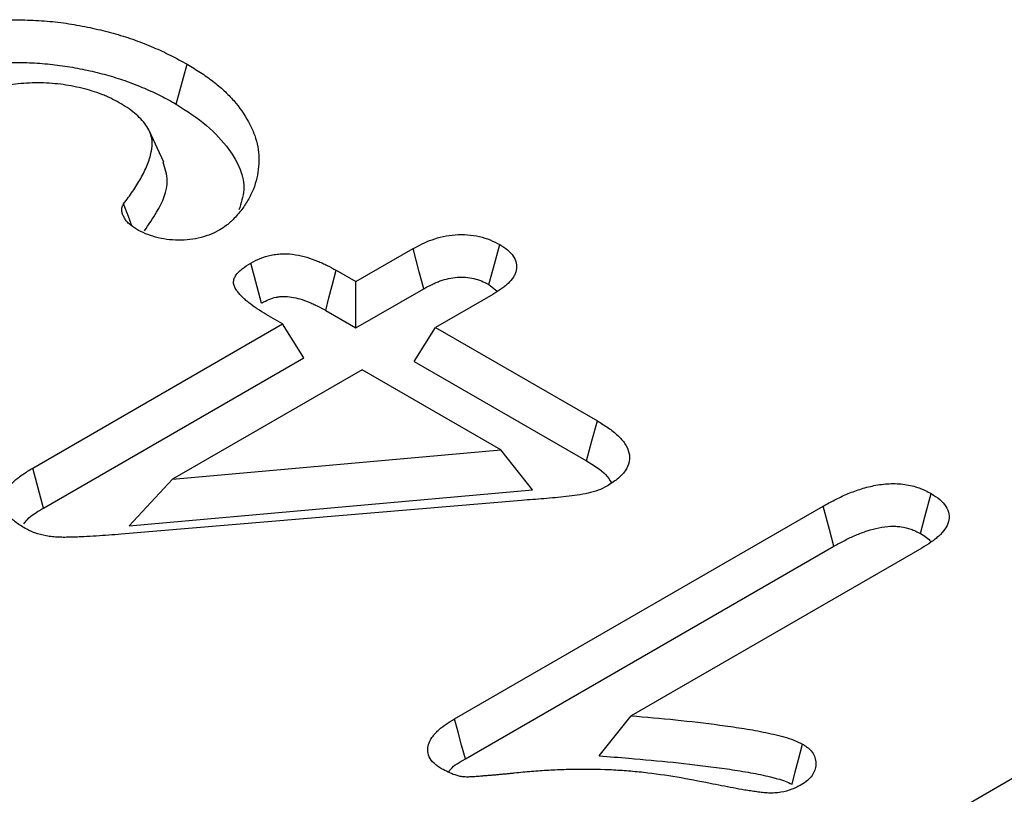
# Model space of a CAD drawing. Extents: x -1400 to 22500, y -1500 to 31200.
# Drawn here: x 10671 to 10706, y 20051 to 20079 of the extents above; entities that cross this region are included whole.
import ezdxf

# ---------------------------------------------------------------- set-up
doc = ezdxf.new("R2010")
doc.units = 0
doc.header["$LTSCALE"] = 100
doc.header["$MEASUREMENT"] = 0
doc.layers.add('DUENN', color=4, linetype='CONTINUOUS')

msp = doc.modelspace()

# ---------------------------------------------------------------- linework, layer by layer
at = {"layer": 'DUENN', "color": 4}
for p, q in [((10676.279, 20075.519), (10676.657, 20076.937)), ((10675.833, 20073.464), (10675.317, 20074.584)), ((10682.635, 20069.237), (10684.661, 20070.407)), ((10681.938, 20069.64), (10682.635, 20069.237)), ((10682.635, 20067.601), (10682.635, 20069.237)), ((10687.345, 20069.131), (10687.634, 20068.9)), ((10682.635, 20067.601), (10685.034, 20068.985)), ((10687.476, 20068.782), (10685.449, 20067.613)), ((10680.037, 20067.738), (10679.546, 20068.021)), ((10681.565, 20068.218), (10682.635, 20067.601)), ((10671.198, 20062.635), (10680.037, 20067.738)), ((10680.793, 20066.538), (10680.037, 20067.738)), ((10684.693, 20066.413), (10685.449, 20067.613)), ((10685.449, 20067.613), (10691.18, 20064.304)), ((10671.581, 20061.219), (10680.793, 20066.538)), ((10684.693, 20066.413), (10690.796, 20062.89)), ((10682.851, 20066.113), (10676.14, 20062.238)), ((10687.76, 20063.279), (10682.851, 20066.113)), ((10676.14, 20062.238), (10687.76, 20063.279)), ((10688.883, 20061.867), (10687.76, 20063.279)), ((10674.604, 20060.588), (10676.14, 20062.238)), ((10674.604, 20060.588), (10688.883, 20061.867)), ((10688.497, 20061.49), (10674.327, 20060.293)), ((10686.123, 20053.753), (10699.177, 20061.289)), ((10686.508, 20052.339), (10699.551, 20059.869)), ((10702.668, 20059.805), (10692.377, 20053.865)), ((10697.783, 20046.987), (10710.956, 20054.591)), ((10691.248, 20052.45), (10692.377, 20053.865))]:
    msp.add_line(p, q, dxfattribs=at)
at = {"layer": 'DUENN', "color": 4, "flags": 128}
for points in [[(10674.71, 20071.214), (10674.585, 20071.542), (10674.415, 20071.991)], [(10687.345, 20069.131), (10687.503, 20069.724), (10687.723, 20070.55)], [(10685.034, 20068.985), (10684.878, 20069.58), (10684.661, 20070.407)], [(10679.293, 20068.479), (10679.138, 20069.056), (10678.914, 20069.897)], [(10681.565, 20068.218), (10681.68, 20068.659), (10681.796, 20069.099), (10681.938, 20069.64)], [(10690.796, 20062.89), (10690.988, 20063.597), (10691.18, 20064.304)], [(10671.581, 20061.219), (10671.389, 20061.927), (10671.198, 20062.635)], [(10702.617, 20060.314), (10702.775, 20060.906), (10702.996, 20061.733)], [(10699.551, 20059.869), (10699.395, 20060.461), (10699.177, 20061.289)], [(10686.508, 20052.339), (10686.377, 20052.82), (10686.25, 20053.287), (10686.123, 20053.753)], [(10698.072, 20051.439), (10698.187, 20051.876), (10698.302, 20052.313), (10698.446, 20052.861)]]:
    msp.add_lwpolyline(points, dxfattribs=at)
at = {"layer": 'DUENN', "color": 4}
for points, knots in [([(10665.386, 20077.277), (10665.481, 20077.33), (10665.576, 20077.382), (10665.769, 20077.484), (10665.868, 20077.534), (10666.072, 20077.63), (10666.177, 20077.675), (10666.391, 20077.763), (10666.501, 20077.805), (10666.722, 20077.887), (10666.834, 20077.926), (10667.062, 20078.001), (10667.178, 20078.037), (10667.413, 20078.104), (10667.533, 20078.135), (10667.774, 20078.195), (10667.896, 20078.223), (10668.265, 20078.302), (10668.516, 20078.348), (10669.025, 20078.423), (10669.283, 20078.452), (10669.803, 20078.493), (10670.066, 20078.505), (10670.591, 20078.513), (10670.853, 20078.509), (10671.377, 20078.487), (10671.638, 20078.469), (10672.155, 20078.417), (10672.411, 20078.382), (10672.915, 20078.297), (10673.164, 20078.247), (10673.653, 20078.137), (10673.894, 20078.076), (10674.365, 20077.943), (10674.595, 20077.869), (10674.929, 20077.748), (10675.038, 20077.707), (10675.255, 20077.621), (10675.362, 20077.577), (10675.574, 20077.487), (10675.678, 20077.441), (10675.882, 20077.346), (10675.983, 20077.297), (10676.278, 20077.147), (10676.468, 20077.042), (10676.657, 20076.937)], [0, 0, 0, 0, 0.03125, 0.03125, 0.0625, 0.0625, 0.09375, 0.09375, 0.125, 0.125, 0.15625, 0.15625, 0.1875, 0.1875, 0.21875, 0.21875, 0.25, 0.25, 0.3125, 0.3125, 0.375, 0.375, 0.4375, 0.4375, 0.5, 0.5, 0.5625, 0.5625, 0.625, 0.625, 0.6875, 0.6875, 0.75, 0.75, 0.8125, 0.8125, 0.84375, 0.84375, 0.875, 0.875, 0.90625, 0.90625, 0.9375, 0.9375, 1, 1, 1, 1]), ([(10665.766, 20075.86), (10665.857, 20075.91), (10665.946, 20075.959), (10666.125, 20076.054), (10666.215, 20076.099), (10666.398, 20076.185), (10666.494, 20076.226), (10666.693, 20076.308), (10666.796, 20076.348), (10667.004, 20076.424), (10667.108, 20076.461), (10667.318, 20076.53), (10667.423, 20076.563), (10667.64, 20076.624), (10667.751, 20076.653), (10667.976, 20076.709), (10668.091, 20076.735), (10668.436, 20076.809), (10668.667, 20076.852), (10669.137, 20076.921), (10669.376, 20076.947), (10669.856, 20076.986), (10670.098, 20076.997), (10670.586, 20077.004), (10670.832, 20077.001), (10671.321, 20076.98), (10671.565, 20076.963), (10672.044, 20076.914), (10672.278, 20076.882), (10672.748, 20076.803), (10672.983, 20076.756), (10673.444, 20076.652), (10673.673, 20076.595), (10674.114, 20076.47), (10674.325, 20076.402), (10674.638, 20076.289), (10674.742, 20076.25), (10674.947, 20076.168), (10675.05, 20076.126), (10675.251, 20076.041), (10675.349, 20075.997), (10675.541, 20075.908), (10675.635, 20075.863), (10675.91, 20075.723), (10676.092, 20075.622), (10676.279, 20075.519)], [0.001127, 0.001127, 0.001127, 0.001127, 0.03125, 0.03125, 0.0625, 0.0625, 0.09375, 0.09375, 0.125, 0.125, 0.15625, 0.15625, 0.1875, 0.1875, 0.21875, 0.21875, 0.25, 0.25, 0.3125, 0.3125, 0.375, 0.375, 0.4375, 0.4375, 0.5, 0.5, 0.5625, 0.5625, 0.625, 0.625, 0.6875, 0.6875, 0.75, 0.75, 0.8125, 0.8125, 0.84375, 0.84375, 0.875, 0.875, 0.90625, 0.90625, 0.9375, 0.9375, 0.9990069, 0.9990069, 0.9990069, 0.9990069]), ([(10676.657, 20076.937), (10676.818, 20076.84), (10676.978, 20076.743), (10677.21, 20076.592), (10677.286, 20076.541), (10677.433, 20076.437), (10677.504, 20076.384), (10677.713, 20076.223), (10677.845, 20076.112), (10678.092, 20075.884), (10678.207, 20075.767), (10678.522, 20075.407), (10678.692, 20075.156), (10678.899, 20074.772), (10678.962, 20074.642), (10679.067, 20074.38), (10679.109, 20074.248), (10679.169, 20073.982), (10679.188, 20073.848), (10679.205, 20073.579), (10679.203, 20073.445), (10679.178, 20073.176), (10679.157, 20073.043), (10679.095, 20072.776), (10679.056, 20072.644), (10678.98, 20072.447), (10678.951, 20072.382), (10678.888, 20072.253), (10678.853, 20072.189), (10678.777, 20072.062), (10678.737, 20071.999), (10678.653, 20071.873), (10678.608, 20071.811), (10678.513, 20071.689), (10678.463, 20071.628), (10678.357, 20071.509), (10678.301, 20071.45), (10678.211, 20071.363), (10678.181, 20071.335), (10678.116, 20071.279), (10678.082, 20071.251), (10677.976, 20071.172), (10677.898, 20071.121), (10677.821, 20071.071)], [0, 0, 0, 0, 0.0625, 0.0625, 0.09375, 0.09375, 0.125, 0.125, 0.1875, 0.1875, 0.25, 0.25, 0.375, 0.375, 0.4375, 0.4375, 0.5, 0.5, 0.5625, 0.5625, 0.625, 0.625, 0.6875, 0.6875, 0.75, 0.75, 0.78125, 0.78125, 0.8125, 0.8125, 0.84375, 0.84375, 0.875, 0.875, 0.90625, 0.90625, 0.9375, 0.9375, 0.953125, 0.953125, 0.96875, 0.96875, 1, 1, 1, 1]), ([(10674.256, 20075.574), (10674.159, 20075.627), (10674.061, 20075.68), (10673.909, 20075.754), (10673.857, 20075.778), (10673.75, 20075.824), (10673.695, 20075.846), (10673.528, 20075.91), (10673.414, 20075.95), (10673.179, 20076.023), (10673.059, 20076.057), (10672.691, 20076.146), (10672.435, 20076.193), (10671.914, 20076.258), (10671.647, 20076.275), (10671.114, 20076.276), (10670.848, 20076.26), (10670.455, 20076.216), (10670.325, 20076.198), (10670.132, 20076.166), (10670.069, 20076.155), (10669.943, 20076.129), (10669.881, 20076.115), (10669.697, 20076.07), (10669.577, 20076.036), (10669.344, 20075.961), (10669.23, 20075.921), (10669.01, 20075.833), (10668.905, 20075.786), (10668.703, 20075.685), (10668.606, 20075.633), (10668.508, 20075.58)], [0, 0, 0, 0, 0.0625, 0.0625, 0.09375, 0.09375, 0.125, 0.125, 0.1875, 0.1875, 0.25, 0.25, 0.375, 0.375, 0.5, 0.5, 0.625, 0.625, 0.6875, 0.6875, 0.71875, 0.71875, 0.75, 0.75, 0.8125, 0.8125, 0.875, 0.875, 0.9375, 0.9375, 1, 1, 1, 1]), ([(10674.415, 20071.991), (10674.524, 20072.139), (10674.634, 20072.287), (10674.839, 20072.587), (10674.934, 20072.739), (10675.105, 20073.046), (10675.182, 20073.201), (10675.31, 20073.515), (10675.362, 20073.673), (10675.402, 20073.874), (10675.409, 20073.914), (10675.419, 20073.994), (10675.423, 20074.034), (10675.427, 20074.115), (10675.427, 20074.155), (10675.422, 20074.236), (10675.416, 20074.276), (10675.399, 20074.356), (10675.388, 20074.396), (10675.362, 20074.475), (10675.348, 20074.515), (10675.296, 20074.632), (10675.253, 20074.709), (10675.148, 20074.858), (10675.088, 20074.931), (10674.952, 20075.072), (10674.876, 20075.14), (10674.716, 20075.272), (10674.632, 20075.337), (10674.451, 20075.459), (10674.353, 20075.517), (10674.256, 20075.574)], [0, 0, 0, 0, 0.125, 0.125, 0.25, 0.25, 0.375, 0.375, 0.5, 0.5, 0.53125, 0.53125, 0.5625, 0.5625, 0.59375, 0.59375, 0.625, 0.625, 0.65625, 0.65625, 0.6875, 0.6875, 0.75, 0.75, 0.8125, 0.8125, 0.875, 0.875, 0.9375, 0.9375, 1, 1, 1, 1]), ([(10676.279, 20075.519), (10676.653, 20075.277), (10677.399, 20074.793), (10678.309, 20073.784), (10678.808, 20072.731), (10678.57, 20072.014), (10678.492, 20071.78)], [0, 0, 0, 0, 0.235828, 0.470496, 0.827452, 1, 1, 1, 1]), ([(10675.152, 20071.042), (10675.301, 20071.257), (10675.692, 20071.824), (10676.066, 20072.653), (10675.883, 20073.247), (10675.816, 20073.463)], [0, 0, 0, 0, 0.279237, 0.737614, 1, 1, 1, 1]), ([(10674.868, 20071.093), (10674.775, 20071.155), (10674.682, 20071.217), (10674.587, 20071.303), (10674.57, 20071.321), (10674.537, 20071.357), (10674.521, 20071.376), (10674.478, 20071.432), (10674.453, 20071.471), (10674.421, 20071.529), (10674.411, 20071.549), (10674.392, 20071.589), (10674.384, 20071.609), (10674.362, 20071.669), (10674.353, 20071.709), (10674.347, 20071.771), (10674.346, 20071.791), (10674.349, 20071.832), (10674.352, 20071.853), (10674.36, 20071.883), (10674.363, 20071.893), (10674.371, 20071.913), (10674.376, 20071.923), (10674.391, 20071.952), (10674.403, 20071.972), (10674.415, 20071.991)], [0, 0, 0, 0, 0.25, 0.25, 0.3125, 0.3125, 0.375, 0.375, 0.5, 0.5, 0.5625, 0.5625, 0.625, 0.625, 0.75, 0.75, 0.8125, 0.8125, 0.875, 0.875, 0.90625, 0.90625, 0.9375, 0.9375, 1, 1, 1, 1]), ([(10677.821, 20071.071), (10677.72, 20071.017), (10677.618, 20070.964), (10677.398, 20070.871), (10677.279, 20070.832), (10677.027, 20070.767), (10676.894, 20070.742), (10676.625, 20070.71), (10676.486, 20070.704), (10676.209, 20070.707), (10676.072, 20070.716), (10675.803, 20070.753), (10675.672, 20070.782), (10675.42, 20070.849), (10675.297, 20070.887), (10675.071, 20070.982), (10674.97, 20071.037), (10674.868, 20071.093)], [0, 0, 0, 0, 0.125, 0.125, 0.25, 0.25, 0.375, 0.375, 0.5, 0.5, 0.625, 0.625, 0.75, 0.75, 0.875, 0.875, 1, 1, 1, 1]), ([(10684.661, 20070.407), (10684.873, 20070.522), (10685.086, 20070.635), (10685.455, 20070.767), (10685.587, 20070.806), (10685.859, 20070.865), (10686.001, 20070.887), (10686.292, 20070.909), (10686.437, 20070.909), (10686.725, 20070.887), (10686.869, 20070.866), (10687.139, 20070.803), (10687.267, 20070.761), (10687.505, 20070.663), (10687.614, 20070.606), (10687.723, 20070.55)], [0, 0, 0, 0, 0.25, 0.25, 0.375, 0.375, 0.5, 0.5, 0.625, 0.625, 0.75, 0.75, 0.875, 0.875, 1, 1, 1, 1]), ([(10687.723, 20070.55), (10687.82, 20070.488), (10687.918, 20070.426), (10688.083, 20070.289), (10688.152, 20070.214), (10688.255, 20070.057), (10688.29, 20069.976), (10688.327, 20069.809), (10688.328, 20069.725), (10688.302, 20069.6), (10688.289, 20069.559), (10688.254, 20069.478), (10688.232, 20069.438), (10688.156, 20069.32), (10688.092, 20069.245), (10687.981, 20069.137), (10687.941, 20069.102), (10687.858, 20069.033), (10687.813, 20069), (10687.675, 20068.904), (10687.575, 20068.843), (10687.476, 20068.782)], [0, 0, 0, 0, 0.125, 0.125, 0.25, 0.25, 0.375, 0.375, 0.5, 0.5, 0.5625, 0.5625, 0.625, 0.625, 0.75, 0.75, 0.8125, 0.8125, 0.875, 0.875, 1, 1, 1, 1]), ([(10678.914, 20069.897), (10679.021, 20069.954), (10679.129, 20070.011), (10679.366, 20070.109), (10679.496, 20070.149), (10679.703, 20070.191), (10679.774, 20070.202), (10679.917, 20070.218), (10679.99, 20070.222), (10680.209, 20070.225), (10680.355, 20070.213), (10680.636, 20070.169), (10680.772, 20070.137), (10681.031, 20070.06), (10681.155, 20070.015), (10681.334, 20069.943), (10681.392, 20069.917), (10681.506, 20069.865), (10681.562, 20069.838), (10681.727, 20069.755), (10681.832, 20069.698), (10681.938, 20069.64)], [0, 0, 0, 0, 0.125, 0.125, 0.25, 0.25, 0.3125, 0.3125, 0.375, 0.375, 0.5, 0.5, 0.625, 0.625, 0.75, 0.75, 0.8125, 0.8125, 0.875, 0.875, 1, 1, 1, 1]), ([(10679.546, 20068.021), (10679.328, 20068.154), (10679.108, 20068.288), (10678.867, 20068.471), (10678.821, 20068.508), (10678.732, 20068.584), (10678.689, 20068.623), (10678.628, 20068.682), (10678.608, 20068.702), (10678.569, 20068.742), (10678.549, 20068.762), (10678.493, 20068.823), (10678.457, 20068.864), (10678.394, 20068.949), (10678.367, 20068.992), (10678.326, 20069.082), (10678.312, 20069.127), (10678.304, 20069.196), (10678.304, 20069.219), (10678.308, 20069.265), (10678.312, 20069.288), (10678.331, 20069.357), (10678.351, 20069.402), (10678.405, 20069.489), (10678.438, 20069.531), (10678.514, 20069.611), (10678.558, 20069.65), (10678.698, 20069.762), (10678.806, 20069.829), (10678.914, 20069.897)], [0, 0, 0, 0, 0.25, 0.25, 0.3125, 0.3125, 0.375, 0.375, 0.40625, 0.40625, 0.4375, 0.4375, 0.5, 0.5, 0.5625, 0.5625, 0.625, 0.625, 0.65625, 0.65625, 0.6875, 0.6875, 0.75, 0.75, 0.8125, 0.8125, 0.875, 0.875, 1, 1, 1, 1]), ([(10685.034, 20068.985), (10685.137, 20069.042), (10685.234, 20069.094), (10685.377, 20069.163), (10685.424, 20069.185), (10685.52, 20069.226), (10685.568, 20069.245), (10685.813, 20069.332), (10686.018, 20069.377), (10686.268, 20069.396), (10686.317, 20069.397), (10686.416, 20069.397), (10686.466, 20069.395), (10686.616, 20069.384), (10686.715, 20069.369), (10686.899, 20069.326), (10686.989, 20069.297), (10687.157, 20069.227), (10687.245, 20069.182), (10687.345, 20069.131)], [0.0023406, 0.0023406, 0.0023406, 0.0023406, 0.125, 0.125, 0.1875, 0.1875, 0.25, 0.25, 0.5, 0.5, 0.5625, 0.5625, 0.625, 0.625, 0.75, 0.75, 0.875, 0.875, 0.9921189, 0.9921189, 0.9921189, 0.9921189]), ([(10679.293, 20068.479), (10679.393, 20068.532), (10679.479, 20068.576), (10679.64, 20068.642), (10679.725, 20068.668), (10679.855, 20068.695), (10679.899, 20068.702), (10679.987, 20068.711), (10680.03, 20068.714), (10680.164, 20068.715), (10680.258, 20068.708), (10680.453, 20068.678), (10680.553, 20068.655), (10680.758, 20068.593), (10680.865, 20068.555), (10681.018, 20068.493), (10681.068, 20068.472), (10681.167, 20068.426), (10681.216, 20068.403), (10681.362, 20068.329), (10681.461, 20068.275), (10681.565, 20068.218)], [0.0065882, 0.0065882, 0.0065882, 0.0065882, 0.125, 0.125, 0.25, 0.25, 0.3125, 0.3125, 0.375, 0.375, 0.5, 0.5, 0.625, 0.625, 0.75, 0.75, 0.8125, 0.8125, 0.875, 0.875, 0.9979743, 0.9979743, 0.9979743, 0.9979743]), ([(10691.18, 20064.304), (10691.31, 20064.224), (10691.441, 20064.144), (10691.624, 20064.018), (10691.684, 20063.975), (10691.796, 20063.887), (10691.85, 20063.841), (10692, 20063.701), (10692.087, 20063.602), (10692.224, 20063.397), (10692.273, 20063.29), (10692.312, 20063.126), (10692.319, 20063.071), (10692.32, 20062.961), (10692.315, 20062.906), (10692.279, 20062.742), (10692.231, 20062.635), (10692.09, 20062.431), (10691.997, 20062.333), (10691.776, 20062.155), (10691.647, 20062.074), (10691.518, 20061.992)], [0, 0, 0, 0, 0.125, 0.125, 0.1875, 0.1875, 0.25, 0.25, 0.375, 0.375, 0.5, 0.5, 0.5625, 0.5625, 0.625, 0.625, 0.75, 0.75, 0.875, 0.875, 1, 1, 1, 1]), ([(10690.796, 20062.89), (10691.05, 20062.738), (10691.434, 20062.51), (10691.621, 20062.214), (10691.684, 20062.114)], [0, 0, 0, 0, 0.662596, 1, 1, 1, 1]), ([(10670.924, 20060.5), (10670.803, 20060.575), (10670.682, 20060.65), (10670.523, 20060.772), (10670.474, 20060.815), (10670.384, 20060.903), (10670.344, 20060.949), (10670.236, 20061.089), (10670.184, 20061.187), (10670.141, 20061.339), (10670.133, 20061.39), (10670.13, 20061.492), (10670.135, 20061.543), (10670.158, 20061.645), (10670.176, 20061.695), (10670.223, 20061.793), (10670.252, 20061.842), (10670.318, 20061.936), (10670.356, 20061.983), (10670.438, 20062.073), (10670.482, 20062.118), (10670.576, 20062.204), (10670.625, 20062.247), (10670.729, 20062.329), (10670.784, 20062.369), (10670.954, 20062.486), (10671.076, 20062.561), (10671.198, 20062.635)], [0, 0, 0, 0, 0.125, 0.125, 0.1875, 0.1875, 0.25, 0.25, 0.375, 0.375, 0.4375, 0.4375, 0.5, 0.5, 0.5625, 0.5625, 0.625, 0.625, 0.6875, 0.6875, 0.75, 0.75, 0.8125, 0.8125, 0.875, 0.875, 1, 1, 1, 1]), ([(10699.177, 20061.289), (10699.31, 20061.363), (10699.442, 20061.436), (10699.717, 20061.578), (10699.859, 20061.645), (10700.155, 20061.771), (10700.309, 20061.83), (10700.63, 20061.934), (10700.797, 20061.979), (10701.145, 20062.049), (10701.326, 20062.073), (10701.602, 20062.086), (10701.694, 20062.087), (10701.878, 20062.078), (10701.969, 20062.07), (10702.238, 20062.031), (10702.41, 20061.988), (10702.604, 20061.917), (10702.642, 20061.902), (10702.716, 20061.871), (10702.752, 20061.854), (10702.858, 20061.804), (10702.927, 20061.768), (10702.996, 20061.733)], [0, 0, 0, 0, 0.125, 0.125, 0.25, 0.25, 0.375, 0.375, 0.5, 0.5, 0.625, 0.625, 0.6875, 0.6875, 0.75, 0.75, 0.875, 0.875, 0.90625, 0.90625, 0.9375, 0.9375, 1, 1, 1, 1]), ([(10691.518, 20061.992), (10691.418, 20061.941), (10691.318, 20061.89), (10691.094, 20061.81), (10690.974, 20061.777), (10690.6, 20061.692), (10690.34, 20061.657), (10689.818, 20061.598), (10689.554, 20061.572), (10689.026, 20061.53), (10688.762, 20061.511), (10688.497, 20061.49)], [0, 0, 0, 0, 0.125, 0.125, 0.25, 0.25, 0.5, 0.5, 0.75, 0.75, 1, 1, 1, 1]), ([(10702.996, 20061.733), (10703.102, 20061.665), (10703.208, 20061.596), (10703.388, 20061.446), (10703.462, 20061.364), (10703.57, 20061.193), (10703.605, 20061.103), (10703.635, 20060.92), (10703.631, 20060.828), (10703.582, 20060.648), (10703.538, 20060.559), (10703.42, 20060.389), (10703.347, 20060.308), (10703.222, 20060.191), (10703.178, 20060.153), (10703.085, 20060.079), (10703.036, 20060.044), (10702.884, 20059.939), (10702.776, 20059.872), (10702.668, 20059.805)], [0, 0, 0, 0, 0.125, 0.125, 0.25, 0.25, 0.375, 0.375, 0.5, 0.5, 0.625, 0.625, 0.75, 0.75, 0.8125, 0.8125, 0.875, 0.875, 1, 1, 1, 1]), ([(10670.883, 20060.665), (10670.939, 20060.735), (10671.107, 20060.944), (10671.391, 20061.109), (10671.581, 20061.219)], [0, 0, 0, 0, 0.331371, 1, 1, 1, 1]), ([(10674.327, 20060.293), (10674.033, 20060.27), (10673.739, 20060.246), (10673.297, 20060.218), (10673.149, 20060.21), (10672.928, 20060.2), (10672.854, 20060.197), (10672.706, 20060.191), (10672.632, 20060.189), (10672.483, 20060.185), (10672.409, 20060.183), (10672.261, 20060.182), (10672.187, 20060.183), (10672.039, 20060.19), (10671.965, 20060.195), (10671.819, 20060.21), (10671.746, 20060.221), (10671.534, 20060.259), (10671.397, 20060.295), (10671.24, 20060.352), (10671.209, 20060.364), (10671.15, 20060.389), (10671.12, 20060.402), (10671.034, 20060.443), (10670.979, 20060.472), (10670.924, 20060.5)], [0, 0, 0, 0, 0.25, 0.25, 0.375, 0.375, 0.4375, 0.4375, 0.5, 0.5, 0.5625, 0.5625, 0.625, 0.625, 0.6875, 0.6875, 0.75, 0.75, 0.875, 0.875, 0.90625, 0.90625, 0.9375, 0.9375, 1, 1, 1, 1]), ([(10699.551, 20059.869), (10699.682, 20059.941), (10699.809, 20060.011), (10700.064, 20060.142), (10700.191, 20060.203), (10700.457, 20060.316), (10700.595, 20060.368), (10700.87, 20060.458), (10701.007, 20060.494), (10701.284, 20060.549), (10701.424, 20060.567), (10701.621, 20060.577), (10701.684, 20060.577), (10701.807, 20060.572), (10701.868, 20060.566), (10702.051, 20060.54), (10702.17, 20060.51), (10702.306, 20060.46), (10702.333, 20060.45), (10702.389, 20060.426), (10702.418, 20060.413), (10702.501, 20060.373), (10702.557, 20060.345), (10702.617, 20060.314)], [0.0013228, 0.0013228, 0.0013228, 0.0013228, 0.125, 0.125, 0.25, 0.25, 0.375, 0.375, 0.5, 0.5, 0.625, 0.625, 0.6875, 0.6875, 0.75, 0.75, 0.875, 0.875, 0.90625, 0.90625, 0.9375, 0.9375, 0.9932899, 0.9932899, 0.9932899, 0.9932899]), ([(10702.617, 20060.314), (10702.77, 20060.227), (10702.927, 20060.137), (10702.979, 20060.019), (10702.98, 20060.016)], [0, 0, 0, 0, 0.970952, 1, 1, 1, 1]), ([(10685.669, 20051.988), (10685.621, 20052.019), (10685.573, 20052.051), (10685.505, 20052.099), (10685.482, 20052.116), (10685.44, 20052.149), (10685.42, 20052.166), (10685.324, 20052.255), (10685.267, 20052.333), (10685.193, 20052.495), (10685.175, 20052.578), (10685.176, 20052.746), (10685.194, 20052.829), (10685.261, 20052.991), (10685.308, 20053.071), (10685.394, 20053.186), (10685.425, 20053.224), (10685.493, 20053.297), (10685.531, 20053.333), (10685.65, 20053.438), (10685.739, 20053.504), (10685.926, 20053.631), (10686.024, 20053.692), (10686.123, 20053.753)], [0, 0, 0, 0, 0.0625, 0.0625, 0.09375, 0.09375, 0.125, 0.125, 0.25, 0.25, 0.375, 0.375, 0.5, 0.5, 0.625, 0.625, 0.6875, 0.6875, 0.75, 0.75, 0.875, 0.875, 1, 1, 1, 1]), ([(10692.377, 20053.865), (10692.903, 20053.819), (10693.428, 20053.774), (10694.474, 20053.667), (10694.996, 20053.607), (10695.772, 20053.502), (10696.03, 20053.465), (10696.542, 20053.384), (10696.797, 20053.34), (10697.173, 20053.264), (10697.297, 20053.238), (10697.482, 20053.194), (10697.543, 20053.179), (10697.665, 20053.148), (10697.726, 20053.132), (10697.906, 20053.082), (10698.023, 20053.046), (10698.242, 20052.96), (10698.344, 20052.91), (10698.446, 20052.861)], [0, 0, 0, 0, 0.25, 0.25, 0.5, 0.5, 0.625, 0.625, 0.75, 0.75, 0.8125, 0.8125, 0.84375, 0.84375, 0.875, 0.875, 0.9375, 0.9375, 1, 1, 1, 1]), ([(10698.446, 20052.861), (10698.484, 20052.836), (10698.523, 20052.811), (10698.596, 20052.76), (10698.631, 20052.734), (10698.726, 20052.651), (10698.777, 20052.591), (10698.891, 20052.403), (10698.918, 20052.269), (10698.91, 20052.07), (10698.898, 20052.004), (10698.854, 20051.874), (10698.821, 20051.81), (10698.735, 20051.687), (10698.682, 20051.627), (10698.552, 20051.519), (10698.476, 20051.469), (10698.399, 20051.42)], [0, 0, 0, 0, 0.0625, 0.0625, 0.125, 0.125, 0.25, 0.25, 0.5, 0.5, 0.625, 0.625, 0.75, 0.75, 0.875, 0.875, 1, 1, 1, 1]), ([(10685.916, 20051.868), (10685.939, 20051.904), (10686.058, 20052.088), (10686.307, 20052.227), (10686.508, 20052.339)], [0, 0, 0, 0, 0.195093, 1, 1, 1, 1]), ([(10691.248, 20052.45), (10691.598, 20052.419), (10691.948, 20052.389), (10692.298, 20052.359), (10692.825, 20052.314), (10693.343, 20052.269), (10694.373, 20052.163), (10694.886, 20052.104), (10695.645, 20052.002), (10695.896, 20051.966), (10696.392, 20051.887), (10696.637, 20051.845), (10696.989, 20051.774), (10697.105, 20051.749), (10697.276, 20051.709), (10697.333, 20051.695), (10697.445, 20051.667), (10697.501, 20051.652), (10697.659, 20051.608), (10697.753, 20051.579), (10697.903, 20051.519), (10697.982, 20051.482), (10698.072, 20051.439)], [-0.166259, -0.166259, -0.166259, -0.166259, 0, 0, 0, 0.25, 0.25, 0.5, 0.5, 0.625, 0.625, 0.75, 0.75, 0.8125, 0.8125, 0.84375, 0.84375, 0.875, 0.875, 0.9375, 0.9375, 0.993949, 0.993949, 0.993949, 0.993949]), ([(10695.168, 20051.468), (10694.782, 20051.545), (10694.395, 20051.621), (10693.611, 20051.752), (10693.214, 20051.808), (10692.614, 20051.876), (10692.412, 20051.895), (10692.008, 20051.927), (10691.805, 20051.939), (10691.194, 20051.966), (10690.785, 20051.97), (10690.173, 20051.961), (10689.969, 20051.955), (10689.562, 20051.938), (10689.359, 20051.926), (10688.954, 20051.898), (10688.752, 20051.881), (10688.45, 20051.852), (10688.35, 20051.841), (10688.199, 20051.825), (10688.149, 20051.82), (10688.048, 20051.811), (10687.998, 20051.807), (10687.897, 20051.798), (10687.846, 20051.793), (10687.746, 20051.784), (10687.695, 20051.779), (10687.595, 20051.769), (10687.544, 20051.765), (10687.443, 20051.756), (10687.393, 20051.752), (10687.292, 20051.744), (10687.241, 20051.74), (10687.14, 20051.731), (10687.09, 20051.726), (10686.989, 20051.718), (10686.938, 20051.714), (10686.862, 20051.709), (10686.837, 20051.707), (10686.786, 20051.704), (10686.761, 20051.702), (10686.71, 20051.699), (10686.685, 20051.698), (10686.634, 20051.696), (10686.609, 20051.695), (10686.532, 20051.695), (10686.481, 20051.697), (10686.405, 20051.705), (10686.38, 20051.709), (10686.332, 20051.717), (10686.307, 20051.722), (10686.237, 20051.739), (10686.191, 20051.753), (10686.058, 20051.797), (10685.975, 20051.832), (10685.818, 20051.907), (10685.744, 20051.948), (10685.669, 20051.988)], [0, 0, 0, 0, 0.125, 0.125, 0.25, 0.25, 0.3125, 0.3125, 0.375, 0.375, 0.5, 0.5, 0.5625, 0.5625, 0.625, 0.625, 0.6875, 0.6875, 0.71875, 0.71875, 0.734375, 0.734375, 0.75, 0.75, 0.765625, 0.765625, 0.78125, 0.78125, 0.796875, 0.796875, 0.8125, 0.8125, 0.828125, 0.828125, 0.84375, 0.84375, 0.859375, 0.859375, 0.867188, 0.867188, 0.875, 0.875, 0.882812, 0.882812, 0.890625, 0.890625, 0.90625, 0.90625, 0.914062, 0.914062, 0.921875, 0.921875, 0.9375, 0.9375, 0.96875, 0.96875, 1, 1, 1, 1]), ([(10698.399, 20051.42), (10698.345, 20051.392), (10698.292, 20051.363), (10698.182, 20051.31), (10698.125, 20051.284), (10697.945, 20051.214), (10697.813, 20051.178), (10697.605, 20051.143), (10697.534, 20051.135), (10697.39, 20051.127), (10697.317, 20051.126), (10697.173, 20051.131), (10697.102, 20051.137), (10696.96, 20051.153), (10696.89, 20051.162), (10696.749, 20051.182), (10696.679, 20051.192), (10696.54, 20051.213), (10696.47, 20051.224), (10696.262, 20051.258), (10696.124, 20051.282), (10695.712, 20051.359), (10695.44, 20051.414), (10695.168, 20051.468)], [0, 0, 0, 0, 0.0625, 0.0625, 0.125, 0.125, 0.25, 0.25, 0.3125, 0.3125, 0.375, 0.375, 0.4375, 0.4375, 0.5, 0.5, 0.5625, 0.5625, 0.625, 0.625, 0.75, 0.75, 1, 1, 1, 1])]:
    msp.add_open_spline(points, degree=3, knots=knots, dxfattribs=at)

doc.saveas('drawing.dxf')
